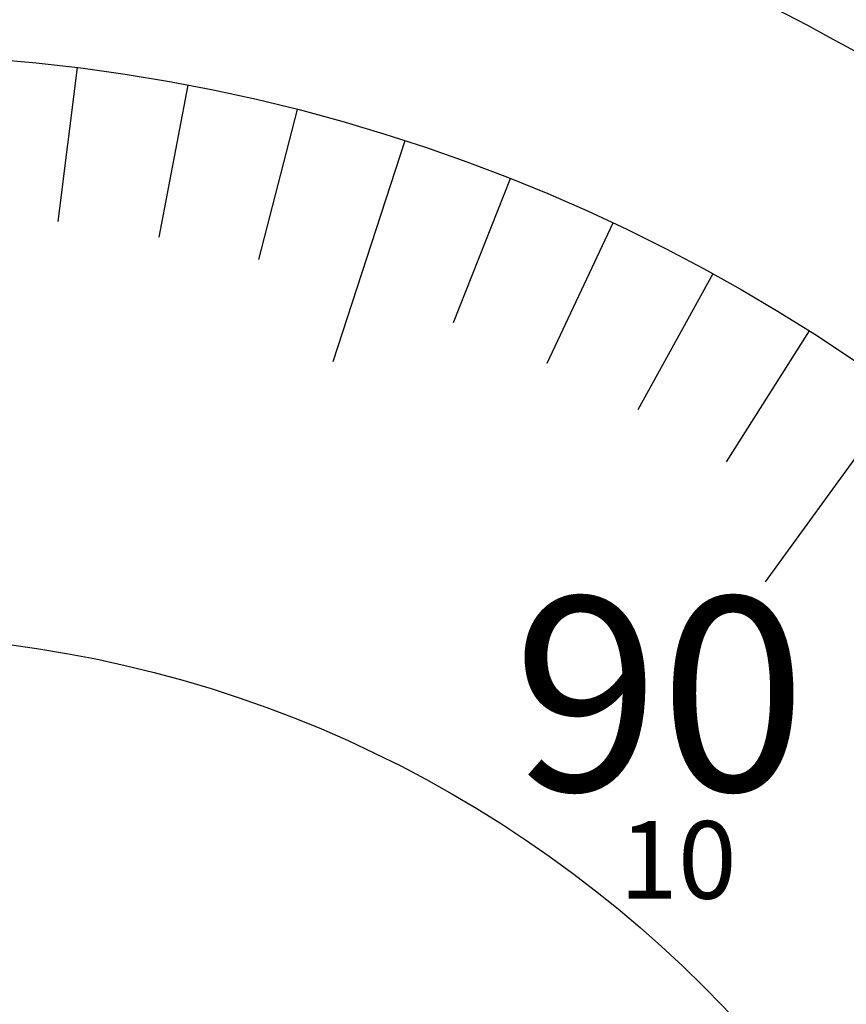
# Model space of a CAD drawing. Extents: x 0 to 270, y 0 to 195.
# Drawn here: x 96 to 107, y 131 to 144 of the extents above; entities that cross this region are included whole.
import ezdxf

# ---------------------------------------------------------------- set-up
doc = ezdxf.new("R2010")
doc.units = 0
for name, color, linetype in [('外形線', 7, 'CONTINUOUS'), ('文字', 6, 'CONTINUOUS'), ('目盛', 70, 'CONTINUOUS')]:
    doc.layers.add(name, color=color, linetype=linetype)
doc.styles.add('STYLE3', font='romans.shx', dxfattribs={"bigfont": 'bigfont.shx'})

msp = doc.modelspace()

# ---------------------------------------------------------------- linework, layer by layer
at = {"layer": '外形線'}
for radius in [26.4, 23, 15.5]:
    msp.add_circle((93.801, 120.107), radius, dxfattribs=at)
at = {"layer": '目盛'}
for p, q in [((96.684, 142.925), (96.433, 140.941)), ((98.111, 142.699), (97.736, 140.735)), ((99.521, 142.384), (99.024, 140.447)), ((100.909, 141.981), (99.982, 139.128)), ((102.268, 141.491), (101.532, 139.632)), ((103.594, 140.918), (102.743, 139.108)), ((104.882, 140.262), (103.918, 138.509)), ((106.125, 139.526), (105.054, 137.837)), ((107.32, 138.714), (105.557, 136.287))]:
    msp.add_line(p, q, dxfattribs=at)

# ---------------------------------------------------------------- texts
at = {"layer": '文字', "style": 'STYLE3'}
msp.add_text('90', height=2.5, dxfattribs=at).set_placement((102.305, 133.591))
at = {"layer": '文字', "color": 4, "linetype": 'CONTINUOUS', "style": 'STYLE3'}
msp.add_text('10', height=1, dxfattribs=at).set_placement((103.677, 132.199))

doc.saveas('drawing.dxf')
